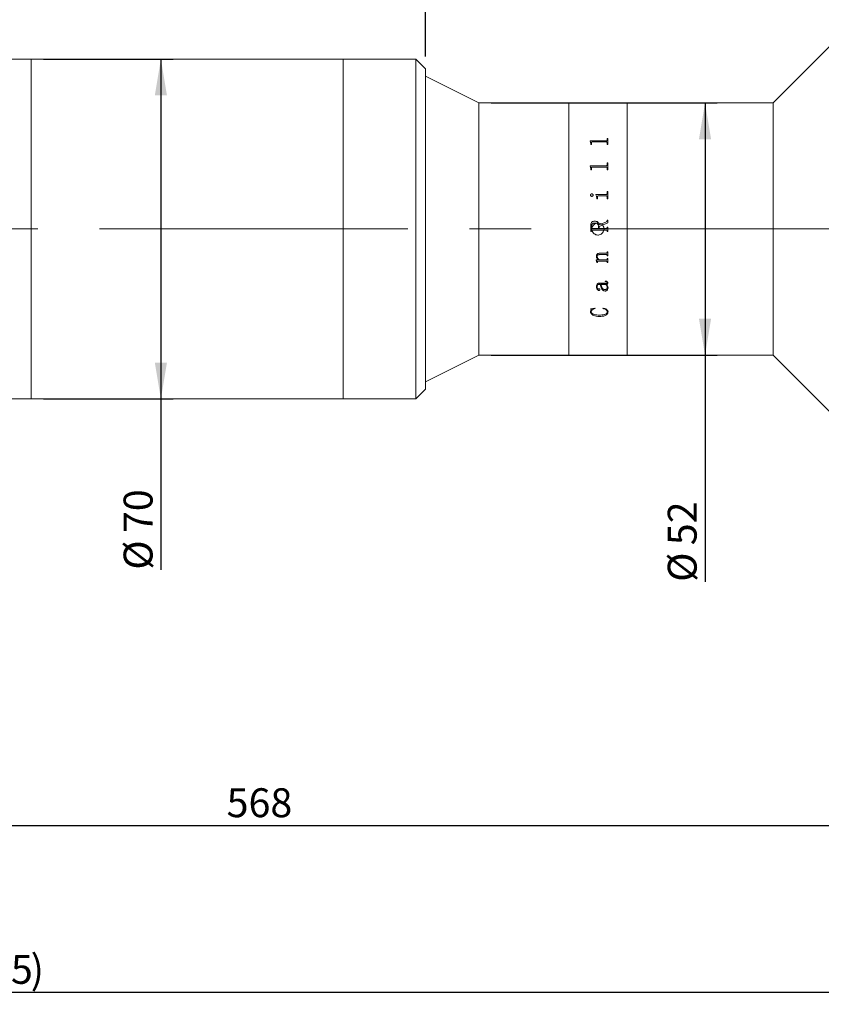
# Model space of a CAD drawing. Units: millimetres. Extents: x 0 to 466, y 0 to 297.
# Drawn here: x 276 to 342, y 162 to 243 of the extents above; entities that cross this region are included whole.
import ezdxf

# ---------------------------------------------------------------- set-up
doc = ezdxf.new("R2010")
doc.units = ezdxf.units.MM
doc.linetypes.add('CENTERX2', pattern=[20.32, 12.7, -2.54, 2.54, -2.54])
doc.layers.add('FORMAT', color=7, linetype='Continuous')
doc.styles.add('SLDTEXTSTYLE0', font='TXT', dxfattribs={"width": 0.7})
doc.dimstyles.new('SLDDIMSTYLE0', dxfattribs={"dimtxt": 2.728516, "dimasz": 3, "dimexe": 0, "dimexo": 0.0625, "dimgap": 0.682129, "dimtad": 1, "dimdec": 1, "dimlfac": 2.5, "dimrnd": 1e-09, "dimzin": 12, "dimdsep": 46, "dimtxsty": 'SLDTEXTSTYLE0', "dimsah": 1, "dimcen": 0.09, "dimadec": 0, "dimazin": 3, "dimtfac": 1, "dimtofl": 0, "dimtmove": 0, "dimatfit": 3, "dimfxl": 0, "dimfrac": 2, "dimtolj": 1, "dimtzin": 12, "dimarcsym": 0})
doc.dimstyles.new('SLDDIMSTYLE2', dxfattribs={"dimtxt": 2.728516, "dimasz": 3, "dimexe": 0, "dimexo": 0.0625, "dimgap": 0.682129, "dimtad": 1, "dimdec": 1, "dimlfac": 2.5, "dimrnd": 1e-09, "dimzin": 12, "dimdsep": 46, "dimtxsty": 'SLDTEXTSTYLE0', "dimsah": 1, "dimcen": 0.09, "dimadec": 0, "dimazin": 3, "dimtfac": 1, "dimtmove": 0, "dimatfit": 0, "dimfxl": 0, "dimfrac": 2, "dimtolj": 1, "dimtzin": 12, "dimarcsym": 0})

# ---------------------------------------------------------------- blocks, each defined once
blk = doc.blocks.new('_D_2')
at = {"layer": 'FORMAT'}
for p, q in [((395.834, 222.19), (395.834, 161.617)), ((124.044, 214.499), (124.044, 161.617)), ((124.044, 162.617), (395.834, 162.617))]:
    blk.add_line(p, q, dxfattribs=at)
for points in [[(124.044, 162.617), (127.044, 162.117), (127.044, 163.117)], [(395.834, 162.617), (392.834, 163.117), (392.834, 162.117)]]:
    blk.add_solid(points, dxfattribs=at)
at = {"layer": 'FORMAT', "attachment_point": 1, "style": 'SLDTEXTSTYLE0'}
for s, insert, char_height in [('(O/I=', (260.988, 165.687), 2.3813), ('899.5', (268.926, 165.687), 2.3813), (')', (276.863, 165.687), 2.381)]:
    blk.add_mtext(s, dxfattribs=dict(at, insert=insert, char_height=char_height))
blk = doc.blocks.new('_D_12')
at = {"layer": 'FORMAT'}
for p, q in [((275.006, 240.499), (275.006, 273.097)), ((309.394, 239.699), (309.394, 273.097)), ((275.006, 272.097), (309.394, 272.097))]:
    blk.add_line(p, q, dxfattribs=at)
for points in [[(275.006, 272.097), (278.006, 271.597), (278.006, 272.597)], [(309.394, 272.097), (306.394, 272.597), (306.394, 271.597)]]:
    blk.add_solid(points, dxfattribs=at)
at = {"layer": 'FORMAT', "insert": (288.875, 275.167), "char_height": 2.3813, "attachment_point": 1, "style": 'SLDTEXTSTYLE0'}
blk.add_mtext('86', dxfattribs=at)
blk = doc.blocks.new('_D_13')
at = {"layer": 'FORMAT'}
for p, q in [((277.915, 239.499), (288.591, 239.499)), ((287.591, 239.499), (287.591, 211.499)), ((277.915, 211.499), (288.591, 211.499)), ((287.591, 211.499), (287.591, 197.426))]:
    blk.add_line(p, q, dxfattribs=at)
for points in [[(287.591, 239.499), (287.091, 236.499), (288.091, 236.499)], [(287.591, 211.499), (288.091, 214.499), (287.091, 214.499)]]:
    blk.add_solid(points, dxfattribs=at)
at = {"layer": 'FORMAT', "char_height": 2.3813, "attachment_point": 1, "rotation": 90, "style": 'SLDTEXTSTYLE0'}
for s, insert in [('70', (284.522, 200.443)), ('%%c', (284.522, 197.426))]:
    blk.add_mtext(s, dxfattribs=dict(at, insert=insert))
blk = doc.blocks.new('_D_14')
at = {"layer": 'FORMAT'}
for p, q in [((309.394, 239.699), (309.394, 273.097)), ((343.434, 242.299), (343.434, 273.097)), ((309.394, 272.097), (302.894, 272.097)), ((309.394, 272.097), (343.434, 272.097)), ((343.434, 272.097), (349.934, 272.097))]:
    blk.add_line(p, q, dxfattribs=at)
for points in [[(309.394, 272.097), (306.394, 272.597), (306.394, 271.597)], [(343.434, 272.097), (346.434, 271.597), (346.434, 272.597)]]:
    blk.add_solid(points, dxfattribs=at)
at = {"layer": 'FORMAT', "insert": (323.479, 275.167), "char_height": 2.3813, "attachment_point": 1, "style": 'SLDTEXTSTYLE0'}
blk.add_mtext('85.1', dxfattribs=at)
blk = doc.blocks.new('_D_15')
at = {"layer": 'FORMAT'}
for p, q in [((314.794, 235.899), (333.416, 235.899)), ((332.416, 235.899), (332.416, 215.099)), ((314.794, 215.099), (333.416, 215.099)), ((332.416, 215.099), (332.416, 196.427))]:
    blk.add_line(p, q, dxfattribs=at)
for points in [[(332.416, 235.899), (331.916, 232.899), (332.916, 232.899)], [(332.416, 215.099), (332.916, 218.099), (331.916, 218.099)]]:
    blk.add_solid(points, dxfattribs=at)
at = {"layer": 'FORMAT', "char_height": 2.3813, "attachment_point": 1, "rotation": 90, "style": 'SLDTEXTSTYLE0'}
for s, insert in [('52', (329.346, 199.443)), ('%%c', (329.346, 196.427))]:
    blk.add_mtext(s, dxfattribs=dict(at, insert=insert))
blk = doc.blocks.new('_D_18')
at = {"layer": 'FORMAT'}
for p, q in [((391.242, 209.699), (391.242, 175.348)), ((164.044, 188.522), (164.044, 175.348)), ((164.044, 176.348), (391.242, 176.348))]:
    blk.add_line(p, q, dxfattribs=at)
for points in [[(164.044, 176.348), (167.044, 175.848), (167.044, 176.848)], [(391.242, 176.348), (388.242, 176.848), (388.242, 175.848)]]:
    blk.add_solid(points, dxfattribs=at)
at = {"layer": 'FORMAT', "insert": (293.006, 179.417), "char_height": 2.3813, "attachment_point": 1, "style": 'SLDTEXTSTYLE0'}
blk.add_mtext('568', dxfattribs=at)

msp = doc.modelspace()

# ---------------------------------------------------------------- linework, layer by layer
at = {"color": 7, "linetype": 'Continuous', "lineweight": 15}
for p, q in [((343.43412435, 241.29915347), (338.03412435, 235.89915347)), ((276.91492435, 239.49915347), (275.00612435, 239.49915347)), ((302.59412435, 239.49915347), (276.91492435, 239.49915347)), ((276.91492435, 211.61455352), (276.91492435, 239.49915347)), ((276.91492435, 232.06357976), (276.91492435, 239.49915347)), ((308.59412435, 239.49915347), (302.59412435, 239.49915347)), ((302.59412435, 225.55726808), (302.59412435, 239.49915347)), ((302.59412435, 211.61455352), (302.59412435, 239.49915347)), ((309.39412435, 238.69915347), (308.59412435, 239.49915347)), ((308.59412435, 225.55726808), (308.59412435, 239.49915347)), ((309.39412435, 238.69915347), (309.39412435, 225.55394724)), ((313.79412435, 235.89915347), (309.39412435, 238.09915347)), ((321.19412435, 235.89915347), (313.79412435, 235.89915347)), ((313.79412435, 215.09915347), (313.79412435, 235.89915347)), ((325.99412435, 235.89915347), (321.19412435, 235.89915347)), ((321.19412435, 215.09915347), (321.19412435, 235.89915347)), ((338.03412435, 235.89915347), (325.99412435, 235.89915347)), ((325.99412435, 215.09915347), (325.99412435, 235.89915347)), ((338.03412435, 215.09915347), (338.03412435, 235.89915347)), ((324.34554434, 232.94799848), (324.40387768, 232.94799848)), ((324.34554434, 232.81014542), (324.34554434, 232.94799848)), ((324.34554434, 232.94513354), (324.40387768, 232.94513354)), ((324.40387768, 232.47190166), (324.40387768, 232.94799848)), ((276.91492435, 211.49915347), (276.91492435, 232.06357976)), ((322.94554434, 232.75549581), (324.2808308, 232.75549581)), ((322.94554434, 232.74307995), (322.94554434, 232.75549581)), ((322.94554434, 232.75270491), (324.2808308, 232.75270491)), ((323.00387768, 232.54216516), (322.94554434, 232.74307995)), ((323.00387768, 232.47190166), (323.00387768, 232.54216516)), ((323.06221101, 232.47190166), (323.00387768, 232.47190166)), ((323.06221101, 232.47190166), (323.06221101, 232.61405607)), ((324.2808308, 232.67146502), (323.12692455, 232.67146502)), ((324.2808308, 232.75549581), (324.2808308, 232.75270491)), ((324.34554434, 232.81014542), (324.34554434, 232.8073335)), ((324.34554434, 232.47190166), (324.34554434, 232.61582864)), ((324.40387768, 232.47190166), (324.34554434, 232.47190166)), ((322.94554434, 230.70595295), (324.2808308, 230.70595295)), ((322.94554434, 230.6909547), (322.94554434, 230.70595295)), ((322.94554434, 230.70395033), (324.2808308, 230.70395033)), ((323.00387768, 230.44958777), (322.94554434, 230.6909547)), ((323.00387768, 230.36575088), (323.00387768, 230.44958777)), ((323.06221101, 230.36575088), (323.06221101, 230.53566913)), ((324.2808308, 230.60463523), (323.12692455, 230.60463523)), ((324.2808308, 230.70595295), (324.2808308, 230.70395033)), ((324.34554434, 230.93979096), (324.40387768, 230.93979096)), ((324.34554434, 230.7720874), (324.34554434, 230.93979096)), ((324.34554434, 230.9376984), (324.40387768, 230.9376984)), ((324.34554434, 230.7720874), (324.34554434, 230.77005935)), ((324.34554434, 230.36575088), (324.34554434, 230.53779552)), ((324.40387768, 230.36575088), (324.40387768, 230.93979096)), ((323.06221101, 230.36575088), (323.00387768, 230.36575088)), ((324.40387768, 230.36575088), (324.34554434, 230.36575088)), ((322.98443323, 228.29136285), (322.98443323, 228.29028893)), ((323.0871242, 228.39423137), (323.0871242, 228.39311788)), ((323.19832212, 228.29136285), (323.19832212, 228.29028893)), ((323.43165545, 228.33815852), (324.2808308, 228.33815852)), ((323.43165545, 228.32207946), (323.43165545, 228.33815852)), ((323.43165545, 228.3370666), (324.2808308, 228.3370666)), ((323.48998879, 227.98102946), (323.48998879, 228.06237932)), ((323.54832212, 227.98102946), (323.48998879, 227.98102946)), ((323.54832212, 227.98102946), (323.54832212, 228.15237655)), ((324.28174226, 228.22574666), (323.62002351, 228.22574666)), ((324.2808308, 228.33815852), (324.2808308, 228.3370666)), ((324.34554434, 228.58047315), (324.40387768, 228.58047315)), ((324.34554434, 228.41115221), (324.34554434, 228.58047315)), ((324.34554434, 228.57928803), (324.40387768, 228.57928803)), ((324.34554434, 228.41115221), (324.34554434, 228.41003221)), ((324.34554434, 227.98102946), (324.34554434, 228.15237655)), ((324.40387768, 227.98102946), (324.34554434, 227.98102946)), ((324.40387768, 227.98102946), (324.40387768, 228.58047315)), ((302.59412435, 211.49915347), (302.59412435, 225.55726808)), ((308.59412435, 211.49915347), (308.59412435, 225.55726808)), ((309.39412435, 225.55394724), (309.39412435, 212.29915347)), ((323.00387768, 225.29133653), (323.00387768, 225.75583656)), ((323.06221101, 225.61458421), (323.06221101, 225.70085866)), ((323.06221101, 225.61453982), (323.06221101, 225.61458421)), ((323.12601309, 225.54408305), (323.12601309, 225.54410033)), ((323.12601309, 225.54410033), (323.64554434, 225.54410033)), ((323.12601309, 225.54408305), (323.64554434, 225.54408305)), ((323.33261031, 226.14645958), (323.33261031, 226.14621062)), ((323.64554434, 225.54410033), (323.64554434, 225.71665406)), ((323.64554434, 225.54408305), (323.64554434, 225.54410033)), ((323.69415545, 225.85180196), (324.28933775, 226.09459933)), ((323.69415545, 225.85166632), (324.28933775, 226.09437031)), ((323.69415545, 225.85180196), (323.69415545, 225.85166632)), ((324.40387768, 225.99993973), (323.70387768, 225.71392028)), ((323.70387768, 225.54410033), (323.70387768, 225.71392028)), ((323.70387768, 225.54410033), (324.28143844, 225.54410033)), ((323.70387768, 225.54410033), (323.70387768, 225.54408305)), ((323.70387768, 225.54408305), (324.28143844, 225.54408305)), ((324.28143844, 225.54410033), (324.28143844, 225.54408305)), ((324.28933775, 226.09459933), (324.28933775, 226.09437031)), ((324.34554434, 226.22406774), (324.40387768, 226.22406774)), ((324.34554434, 226.17556712), (324.34554434, 226.22406774)), ((324.34554434, 226.22378892), (324.40387768, 226.22378892)), ((324.34554434, 226.17556712), (324.34554434, 226.17530696)), ((324.34554434, 225.66076064), (324.40387768, 225.66076064)), ((324.34554434, 225.61397661), (324.34554434, 225.66076064)), ((324.34554434, 225.66069848), (324.40387768, 225.66069848)), ((324.34554434, 225.61397661), (324.34554434, 225.61393245)), ((324.40387768, 225.99993973), (324.40387768, 226.22406774)), ((324.40387768, 225.29133653), (324.40387768, 225.66076064)), ((323.06221101, 225.29141646), (323.00387768, 225.29141646)), ((323.06221101, 225.29133653), (323.00387768, 225.29133653)), ((323.06221101, 225.33811733), (323.06221101, 225.33817926)), ((323.06221101, 225.29133653), (323.06221101, 225.33811733)), ((323.12692455, 225.40799053), (323.12692455, 225.40802559)), ((324.2808308, 225.40802559), (323.12692455, 225.40802559)), ((324.2808308, 225.40799053), (323.12692455, 225.40799053)), ((324.2808308, 225.40799053), (324.2808308, 225.40802559)), ((324.34554434, 225.33811733), (324.34554434, 225.33817926)), ((324.34554434, 225.29133653), (324.34554434, 225.33811733)), ((324.40387768, 225.29141646), (324.34554434, 225.29141646)), ((324.40387768, 225.29133653), (324.34554434, 225.29133653)), ((323.47054434, 223.24441697), (323.47054434, 223.24354943)), ((323.52887768, 223.23404157), (323.52887768, 223.23317004)), ((324.28022316, 223.39021246), (323.73304434, 223.39021246)), ((323.73304434, 223.39021246), (323.73304434, 223.38940102)), ((324.28022316, 223.38940102), (323.73304434, 223.38940102)), ((323.76221101, 223.50377226), (324.2808308, 223.50377226)), ((324.28022316, 223.39021246), (324.28022316, 223.38940102)), ((324.34554434, 223.61839459), (324.40387768, 223.61839459)), ((324.34554434, 223.57747278), (324.34554434, 223.61839459)), ((324.34554434, 223.3168132), (324.34554434, 223.31597351)), ((324.34554434, 223.27529528), (324.34554434, 223.31597351)), ((324.40387768, 223.27615061), (324.34554434, 223.27615061)), ((324.40387768, 223.27529528), (324.34554434, 223.27529528)), ((324.40387768, 223.27529528), (324.40387768, 223.61839459)), ((323.4510999, 222.95356294), (323.63430302, 222.95356294)), ((323.4510999, 222.93677555), (323.4510999, 222.95356294)), ((323.48998879, 222.787351), (323.48998879, 222.7863076)), ((323.48998879, 222.72798688), (323.48998879, 222.7863076)), ((323.54832212, 222.72905271), (323.48998879, 222.72905271)), ((323.54832212, 222.72798688), (323.48998879, 222.72798688)), ((323.54832212, 222.79820054), (323.54832212, 222.79716132)), ((323.54832212, 222.72798688), (323.54832212, 222.79716132)), ((324.28174226, 222.84163015), (323.59602177, 222.84163015)), ((323.59602177, 222.84163015), (323.59602177, 222.84060763)), ((324.28174226, 222.84060763), (323.59602177, 222.84060763)), ((323.63430302, 222.95454202), (323.63430302, 222.95356294)), ((323.71663809, 222.95356294), (324.28022316, 222.95356294)), ((324.28174226, 222.84163015), (324.28174226, 222.84060763)), ((324.34554434, 223.06683859), (324.40387768, 223.06683859)), ((324.34554434, 223.02638928), (324.34554434, 223.06683859)), ((324.34554434, 222.76917779), (324.34554434, 222.7681274)), ((324.34554434, 222.72798688), (324.34554434, 222.7681274)), ((324.40387768, 222.72905271), (324.34554434, 222.72905271)), ((324.40387768, 222.72798688), (324.34554434, 222.72798688)), ((324.40387768, 222.72798688), (324.40387768, 223.06683859)), ((323.47054434, 220.75592993), (323.47054434, 220.75775425)), ((323.52887768, 220.76079744), (323.52887768, 220.76261989)), ((323.8010999, 220.93973636), (323.70782733, 220.93973636)), ((323.70782733, 220.93798206), (323.70782733, 220.93973636)), ((323.8010999, 220.93798206), (323.70782733, 220.93798206)), ((323.70995406, 221.04311461), (324.25470233, 221.04311461)), ((323.8010999, 220.93798206), (323.8010999, 220.93973636)), ((324.24892976, 220.93973636), (323.85943323, 220.93973636)), ((323.85943323, 220.93973636), (323.85943323, 220.93798206)), ((324.24892976, 220.93798206), (323.85943323, 220.93798206)), ((324.18998879, 221.16647703), (324.18998879, 221.20186068)), ((324.24892976, 220.93973636), (324.24892976, 220.93798206)), ((324.30726309, 220.93798206), (324.30726309, 220.93973636)), ((324.34554434, 221.096993), (324.34554434, 221.09868613)), ((324.36498879, 220.67228102), (324.36498879, 220.67042382)), ((324.40387768, 221.06563789), (324.40387768, 221.06734309)), ((323.67896448, 220.43816907), (323.67896448, 220.4401156)), ((323.76221101, 220.50119408), (323.76221101, 220.50311637)), ((324.18786205, 220.38728857), (324.18786205, 220.38925467)), ((324.42332212, 220.65697467), (324.42332212, 220.65883705)), ((322.98443323, 218.92650058), (323.33777525, 218.97938262)), ((322.98443323, 218.69158737), (323.02544886, 218.85611771)), ((322.98443323, 218.69158737), (322.98443323, 218.69420567)), ((323.02544886, 218.85611771), (323.02544886, 218.85867273)), ((323.04276656, 218.6759821), (323.04276656, 218.6786064)), ((323.33777525, 218.97938262), (323.35387768, 218.9408737)), ((323.70813115, 218.29344486), (323.70813115, 218.29621629)), ((323.99554434, 218.9408737), (324.02076136, 218.97938262)), ((324.36498879, 218.66979335), (324.36498879, 218.67242003)), ((324.42332212, 218.66383784), (324.42332212, 218.6664668)), ((309.39412435, 212.89915347), (313.79412435, 215.09915347)), ((313.79412435, 215.09915347), (321.19412435, 215.09915347)), ((321.19412435, 215.09915347), (325.99412435, 215.09915347)), ((325.99412435, 215.09915347), (338.03412435, 215.09915347)), ((338.03412435, 215.09915347), (343.43412435, 209.69915347)), ((308.59412435, 211.49915347), (309.39412435, 212.29915347)), ((275.00612435, 211.49915347), (276.91492435, 211.49915347)), ((276.91492435, 211.49915347), (276.91492435, 211.61455352)), ((276.91492435, 211.49915347), (302.59412435, 211.49915347)), ((302.59412435, 211.49915347), (302.59412435, 211.61455352)), ((302.59412435, 211.49915347), (308.59412435, 211.49915347))]:
    msp.add_line(p, q, dxfattribs=at)
for points, knots in [([(323.12692455, 232.67146502), (323.11699461, 232.67103009), (323.1019297, 232.67037024), (323.08433495, 232.66345804), (323.07422216, 232.65579404), (323.06777192, 232.64618206), (323.06279226, 232.63227684), (323.06244038, 232.62124635), (323.06221101, 232.61405607)], [0, 0, 0, 0, 0.2495156076, 0.3785452995, 0.4995329476, 0.6160415122, 0.7497144517, 1, 1, 1, 1]), ([(324.2808308, 232.75549581), (324.29032729, 232.75611093), (324.30459658, 232.75703519), (324.32124336, 232.76397279), (324.33379812, 232.77418642), (324.34416072, 232.78988174), (324.34508267, 232.80338402), (324.34554434, 232.81014542)], [0, 0, 0, 0, 0.24918676, 0.3744245546, 0.4997091123, 0.7494747018, 1, 1, 1, 1]), ([(324.2808308, 232.75270491), (324.29032709, 232.75331972), (324.30459568, 232.75424351), (324.32124272, 232.76117825), (324.33379747, 232.77138764), (324.3441606, 232.78707697), (324.34508264, 232.80057463), (324.34554434, 232.8073335)], [0, 0, 0, 0, 0.2492372208, 0.3744896126, 0.4997750783, 0.7495157866, 1, 1, 1, 1]), ([(324.34554434, 232.61582864), (324.34529994, 232.62290036), (324.34492486, 232.63375337), (324.33976244, 232.64738701), (324.33311789, 232.65670812), (324.32286669, 232.66404552), (324.30971188, 232.6687076), (324.29536752, 232.67126264), (324.28567844, 232.67139753), (324.2808308, 232.67146502)], [0, 0, 0, 0, 0.2502039372, 0.3839890516, 0.500259657, 0.6206540235, 0.7497368276, 0.8747884196, 1, 1, 1, 1]), ([(323.12692455, 230.60463523), (323.11699461, 230.60411186), (323.1019297, 230.60331784), (323.08433495, 230.59500371), (323.07422216, 230.58578859), (323.06777192, 230.57423657), (323.06279226, 230.55753265), (323.06244038, 230.54429692), (323.06221101, 230.53566913)], [0, 0, 0, 0, 0.2495156076, 0.3785452995, 0.4995329476, 0.6160415122, 0.7497144517, 1, 1, 1, 1]), ([(324.2808308, 230.70595295), (324.29032729, 230.70669614), (324.30459658, 230.70781286), (324.32124336, 230.71619824), (324.33379812, 230.72854814), (324.34416072, 230.74753706), (324.34508267, 230.76389567), (324.34554434, 230.7720874)], [0, 0, 0, 0, 0.24918676, 0.3744245546, 0.4997091123, 0.7494747018, 1, 1, 1, 1]), ([(324.2808308, 230.70395033), (324.29032709, 230.70469316), (324.30459568, 230.7058093), (324.32124272, 230.71419122), (324.33379747, 230.72653599), (324.3441606, 230.74551768), (324.34508264, 230.76187069), (324.34554434, 230.77005935)], [0, 0, 0, 0, 0.2492372208, 0.3744896126, 0.4997750783, 0.7495157866, 1, 1, 1, 1]), ([(324.34554434, 230.53779552), (324.34529994, 230.54628177), (324.34492486, 230.55930565), (324.33976244, 230.57568443), (324.33311789, 230.58688749), (324.32286669, 230.59571029), (324.30971188, 230.60131794), (324.29536752, 230.60439174), (324.28567844, 230.60455403), (324.2808308, 230.60463523)], [0, 0, 0, 0, 0.2502039372, 0.3839890516, 0.500259657, 0.6206540235, 0.7497368276, 0.8747884196, 1, 1, 1, 1]), ([(322.98443323, 228.29136285), (322.9860491, 228.30452009), (322.98928349, 228.33085622), (323.00941992, 228.35888726), (323.02939933, 228.37676325), (323.04712343, 228.38691516), (323.06660075, 228.39308913), (323.08027954, 228.39385042), (323.0871242, 228.39423137)], [0, 0, 0, 0, 0.2492491403, 0.49890860738, 0.62794818853, 0.74938584399, 0.87459630572, 1, 1, 1, 1]), ([(322.98443323, 228.29028893), (322.98604923, 228.30344136), (322.98928403, 228.32976917), (323.00942234, 228.35778971), (323.02940109, 228.37565859), (323.04712592, 228.38580516), (323.06660106, 228.39197615), (323.08027957, 228.3927371), (323.0871242, 228.39311788)], [0, 0, 0, 0, 0.2492066326, 0.4988480018, 0.6279255186, 0.7493409753, 0.8745718208, 1, 1, 1, 1]), ([(323.0871242, 228.18819908), (323.07337234, 228.18973542), (323.04586202, 228.19280884), (323.01267901, 228.21845025), (322.98927547, 228.25197143), (322.98603327, 228.27834657), (322.98443323, 228.29136285)], [0, 0, 0, 0, 0.24985026944, 0.49982039722, 0.75315845728, 1, 1, 1, 1]), ([(323.0871242, 228.39423137), (323.10132575, 228.39266475), (323.12974764, 228.38952943), (323.16455428, 228.36423231), (323.18692581, 228.33759569), (323.19703803, 228.31181874), (323.19789386, 228.29818522), (323.19832212, 228.29136285)], [0, 0, 0, 0, 0.2495028698, 0.4993362216, 0.7493443458, 0.8745692507, 1, 1, 1, 1]), ([(323.0871242, 228.39311788), (323.10132548, 228.39155205), (323.12974532, 228.38841849), (323.16455244, 228.36313216), (323.18692506, 228.3365054), (323.19703798, 228.31073737), (323.19789384, 228.29710871), (323.19832212, 228.29028893)], [0, 0, 0, 0, 0.24954537859, 0.49939434712, 0.74938803262, 0.87459360227, 1, 1, 1, 1]), ([(323.19832212, 228.29136285), (323.19789358, 228.28453293), (323.19703713, 228.270883), (323.18690577, 228.24511202), (323.16481566, 228.21787529), (323.13550678, 228.19782805), (323.10835021, 228.18942964), (323.09420308, 228.18860947), (323.0871242, 228.18819908)], [0, 0, 0, 0, 0.1252651, 0.2503483034, 0.4999303717, 0.7495602809, 0.8746861452, 1, 1, 1, 1]), ([(323.48998879, 228.06237932), (323.48905088, 228.1076993), (323.48717842, 228.19817715), (323.45014099, 228.28082805), (323.43165545, 228.32207946)], [0, 0, 0, 0, 0.5008958285, 1, 1, 1, 1]), ([(323.62002351, 228.22574666), (323.61007709, 228.22504941), (323.59489418, 228.22398509), (323.57647482, 228.21603813), (323.56464996, 228.20701681), (323.55605913, 228.19512559), (323.54918919, 228.17679189), (323.54866716, 228.16209251), (323.54832212, 228.15237655)], [0, 0, 0, 0, 0.2476965557, 0.3781014404, 0.4995533965, 0.6213151641, 0.7496978293, 1, 1, 1, 1]), ([(324.2808308, 228.33815852), (324.29037178, 228.33878361), (324.3046979, 228.33972219), (324.32117409, 228.34925033), (324.33404999, 228.3626358), (324.34413752, 228.38392024), (324.34507511, 228.40206919), (324.34554434, 228.41115221)], [0, 0, 0, 0, 0.249392813, 0.3744719674, 0.4998719518, 0.7497007275, 1, 1, 1, 1]), ([(324.2808308, 228.3370666), (324.29037164, 228.33769125), (324.30469952, 228.33862931), (324.32117515, 228.3481556), (324.3340504, 228.36153543), (324.34413739, 228.38280994), (324.34507507, 228.40095262), (324.34554434, 228.41003221)], [0, 0, 0, 0, 0.2494438041, 0.374600199, 0.4999381277, 0.7497418045, 1, 1, 1, 1]), ([(324.34554434, 228.15237655), (324.34531051, 228.16164487), (324.34495323, 228.17580572), (324.33981297, 228.19370781), (324.3331304, 228.20595065), (324.32312054, 228.21577847), (324.31017317, 228.2220007), (324.29610554, 228.22547936), (324.28653183, 228.22565752), (324.28174226, 228.22574666)], [0, 0, 0, 0, 0.2502656827, 0.3823753129, 0.5003652233, 0.6224881987, 0.749692718, 0.8747753695, 1, 1, 1, 1]), ([(323.00387768, 225.75583656), (323.00611042, 225.80438865), (323.01056576, 225.901272), (323.05781995, 226.01697516), (323.12450406, 226.08834447), (323.21032921, 226.13695765), (323.28372955, 226.14266127), (323.33261031, 226.14645958)], [0, 0, 0, 0, 0.2506114573, 0.5000831043, 0.6252596706, 0.7504426232, 1, 1, 1, 1]), ([(323.00387768, 225.75573784), (323.00611044, 225.80427163), (323.01056593, 225.90112125), (323.05782389, 226.0167818), (323.12450736, 226.08812042), (323.21033361, 226.13671364), (323.28373049, 226.14241422), (323.33261031, 226.14621062)], [0, 0, 0, 0, 0.2505702086, 0.5000151051, 0.6251934416, 0.7503916031, 1, 1, 1, 1]), ([(323.34992802, 225.99113901), (323.31072566, 225.98882031), (323.25162208, 225.98532452), (323.17953751, 225.95382145), (323.13306335, 225.91927555), (323.09753841, 225.87253499), (323.06736071, 225.79980827), (323.06424905, 225.74001889), (323.06221101, 225.70085866)], [0, 0, 0, 0, 0.2498759324, 0.3767262633, 0.5000742951, 0.6184096674, 0.7500698714, 1, 1, 1, 1]), ([(323.06221101, 225.61458421), (323.06276455, 225.60562185), (323.06361558, 225.59184294), (323.07018577, 225.57494839), (323.07738529, 225.56338918), (323.08718666, 225.5542503), (323.10328127, 225.54565611), (323.11693668, 225.54472153), (323.12601309, 225.54410033)], [0, 0, 0, 0, 0.2481041233, 0.3814401338, 0.5002773657, 0.624534013, 0.7504373537, 1, 1, 1, 1]), ([(323.06221101, 225.61453982), (323.06276458, 225.60558081), (323.06361567, 225.59180685), (323.07018595, 225.57491885), (323.07738568, 225.56336398), (323.08718721, 225.55422872), (323.103282, 225.54563801), (323.11693684, 225.54470392), (323.12601309, 225.54408305)], [0, 0, 0, 0, 0.2480614248, 0.3813802883, 0.500209659, 0.6244696444, 0.7503883292, 1, 1, 1, 1]), ([(323.59412435, 224.99915347), (323.53793678, 225.00467506), (323.42556322, 225.01571809), (323.27598131, 225.10179645), (323.16218229, 225.22861104), (323.0970402, 225.38705716), (323.08795095, 225.55781353), (323.13585676, 225.72194929), (323.23533336, 225.86098958), (323.37528342, 225.95934851), (323.53994575, 226.0058385), (323.71064221, 225.99521055), (323.86814878, 225.92875601), (323.99484812, 225.81392774), (324.07645353, 225.66356407), (324.10367159, 225.49464509), (324.07348585, 225.32638639), (323.98934554, 225.17738569), (323.8607332, 225.0653926), (323.72116562, 225.00721254), (323.62961128, 225.00140464), (323.59412435, 224.99915347)], [0, 0, 0, 0, 0.0536461158, 0.1072907175, 0.160974607, 0.2146841295, 0.2683509962, 0.3219735699, 0.3756191835, 0.4293192863, 0.4830203917, 0.5366672772, 0.5902893984, 0.6439548089, 0.6976640272, 0.7513492338, 0.8049801598, 0.8586111646, 0.9122964254, 0.9660056376, 1, 1, 1, 1]), ([(323.33261031, 226.14645958), (323.3754767, 226.14395215), (323.43980241, 226.14018948), (323.51995816, 226.10849372), (323.59088903, 226.06007807), (323.66163797, 225.97569992), (323.6834, 225.89278235), (323.69415545, 225.85180196)], [0, 0, 0, 0, 0.2502123124, 0.3754709234, 0.5006820812, 0.7532218331, 1, 1, 1, 1]), ([(323.33261031, 226.14621062), (323.37547622, 226.1437043), (323.43980021, 226.13994336), (323.51995621, 226.10826042), (323.59087578, 226.05987153), (323.66163055, 225.97553475), (323.68339617, 225.89264218), (323.69415545, 225.85166632)], [0, 0, 0, 0, 0.2502521988, 0.3755249802, 0.500741832, 0.7532042933, 1, 1, 1, 1]), ([(323.64554434, 225.71665406), (323.6423379, 225.75504035), (323.63747878, 225.81321175), (323.60100362, 225.88115502), (323.56468041, 225.92511124), (323.51811145, 225.95844335), (323.44630165, 225.98637265), (323.38827032, 225.98924271), (323.34992802, 225.99113901)], [0, 0, 0, 0, 0.2494040797, 0.3779521687, 0.4997376713, 0.6215125213, 0.7499268046, 1, 1, 1, 1]), ([(324.28143844, 225.54410033), (324.29049785, 225.54471541), (324.30405256, 225.54563568), (324.32003295, 225.5541216), (324.32982338, 225.56316753), (324.33723643, 225.57442479), (324.34418982, 225.59118781), (324.34500575, 225.60491523), (324.34554434, 225.61397661)], [0, 0, 0, 0, 0.2501018159, 0.3742031534, 0.4976211988, 0.6191097552, 0.7485770307, 1, 1, 1, 1]), ([(324.28143844, 225.54408305), (324.29049804, 225.54469766), (324.30403691, 225.54561616), (324.32001748, 225.5540912), (324.32992776, 225.56322324), (324.33727517, 225.5745444), (324.34421672, 225.59128931), (324.34501304, 225.60487093), (324.34554434, 225.61393245)], [0, 0, 0, 0, 0.250159953, 0.3738445912, 0.4977081425, 0.6232121645, 0.7486111636, 1, 1, 1, 1]), ([(324.28933775, 226.09459933), (324.29692775, 226.09875068), (324.31223471, 226.10712284), (324.33154262, 226.12530943), (324.34346646, 226.14940252), (324.34485121, 226.16683925), (324.34554434, 226.17556712)], [0, 0, 0, 0, 0.2479571443, 0.5000617252, 0.749758484, 1, 1, 1, 1]), ([(324.28933775, 226.09437031), (324.29689172, 226.0984973), (324.3121997, 226.10686056), (324.33152172, 226.1250295), (324.34346651, 226.14915134), (324.34485125, 226.16658228), (324.34554434, 226.17530696)], [0, 0, 0, 0, 0.246788099, 0.5001112632, 0.7497916103, 1, 1, 1, 1]), ([(323.12692455, 225.40802559), (323.11770581, 225.40750158), (323.10359827, 225.40669968), (323.08650693, 225.3994104), (323.07572051, 225.39092612), (323.06852194, 225.37921722), (323.06289287, 225.36156461), (323.06248035, 225.34741648), (323.06221101, 225.33817926)], [0, 0, 0, 0, 0.24910181, 0.3812035258, 0.4997233965, 0.6167763049, 0.7497958195, 1, 1, 1, 1]), ([(323.12692455, 225.40799053), (323.11770647, 225.40746603), (323.10351707, 225.40665868), (323.08642823, 225.39933156), (323.0756785, 225.39081465), (323.06852315, 225.37917278), (323.06289265, 225.36151382), (323.06248023, 225.34735805), (323.06221101, 225.33811733)], [0, 0, 0, 0, 0.2490522585, 0.38336611, 0.4996533946, 0.6166474454, 0.749751775, 1, 1, 1, 1]), ([(324.34554434, 225.33817926), (324.34527389, 225.34741707), (324.34485966, 225.36156597), (324.33923624, 225.37922805), (324.33204839, 225.39087437), (324.32135462, 225.39943142), (324.30426465, 225.40680072), (324.29008307, 225.40754198), (324.2808308, 225.40802559)], [0, 0, 0, 0, 0.2501473544, 0.3831329643, 0.500167517, 0.6171783301, 0.7502416893, 1, 1, 1, 1]), ([(324.34554434, 225.33811733), (324.3452741, 225.34735875), (324.34486024, 225.36151173), (324.33923602, 225.37917962), (324.33205269, 225.39082871), (324.32135695, 225.39938779), (324.30426982, 225.40676655), (324.2900835, 225.40750736), (324.2808308, 225.40799053)], [0, 0, 0, 0, 0.2501939503, 0.3831650994, 0.5002420573, 0.6171406122, 0.7502888848, 1, 1, 1, 1]), ([(323.47054434, 223.24354943), (323.47273669, 223.28071287), (323.47605344, 223.33693652), (323.50850014, 223.40488998), (323.54606441, 223.44624233), (323.59432933, 223.47550678), (323.66649247, 223.49944334), (323.72428447, 223.50205701), (323.76221101, 223.50377226)], [0, 0, 0, 0, 0.2497023639, 0.377768459, 0.4996545516, 0.6188727253, 0.7498816579, 1, 1, 1, 1]), ([(323.63430302, 222.95454202), (323.592225, 222.99437032), (323.52910772, 223.05411302), (323.47801483, 223.15884169), (323.47303425, 223.21589482), (323.47054434, 223.24441697)], [0, 0, 0, 0, 0.50003563175, 0.7500564777, 1, 1, 1, 1]), ([(323.63430302, 222.95356294), (323.59222414, 222.99340817), (323.52910341, 223.05317828), (323.47801438, 223.15794375), (323.47303414, 223.2150166), (323.47054434, 223.24354943)], [0, 0, 0, 0, 0.5000030419, 0.7500330719, 1, 1, 1, 1]), ([(323.73304434, 223.39021246), (323.70845622, 223.38923005), (323.65937443, 223.38726901), (323.59989722, 223.3663875), (323.56177031, 223.33536321), (323.54155336, 223.30472624), (323.53053205, 223.27006425), (323.52942951, 223.24605731), (323.52887768, 223.23404157)], [0, 0, 0, 0, 0.2504031179, 0.4998443653, 0.6262188128, 0.7497138198, 0.8747290281, 1, 1, 1, 1]), ([(323.73304434, 223.38940102), (323.7084561, 223.38841823), (323.65937291, 223.38645638), (323.59989626, 223.36556609), (323.5617708, 223.33453047), (323.54155328, 223.30388256), (323.53053203, 223.26920602), (323.52942951, 223.24519034), (323.52887768, 223.23317004)], [0, 0, 0, 0, 0.2503642365, 0.4997785671, 0.6261319193, 0.7496619062, 0.8747010653, 1, 1, 1, 1]), ([(323.52887768, 223.23317004), (323.53274213, 223.20440437), (323.54048403, 223.14677628), (323.60205709, 223.04543737), (323.67082304, 222.9902988), (323.71663809, 222.95356294)], [0, 0, 0, 0, 0.2496070791, 0.5000535874, 1, 1, 1, 1]), ([(324.34554434, 223.3168132), (324.34530632, 223.3262289), (324.3449426, 223.34061638), (324.33962077, 223.35878643), (324.33254356, 223.37111824), (324.3219818, 223.38060195), (324.30441541, 223.38873555), (324.28985604, 223.38962438), (324.28022316, 223.39021246)], [0, 0, 0, 0, 0.2503765758, 0.3825827232, 0.5005471564, 0.6232602944, 0.7507386983, 1, 1, 1, 1]), ([(324.34554434, 223.31597351), (324.34530725, 223.32539383), (324.34494501, 223.33978701), (324.33961708, 223.35795644), (324.33262605, 223.37019365), (324.32206026, 223.37964301), (324.30457172, 223.38795453), (324.2898642, 223.38882827), (324.28022316, 223.38940102)], [0, 0, 0, 0, 0.2504503322, 0.3826595912, 0.5006786116, 0.6197789824, 0.7507585421, 1, 1, 1, 1]), ([(324.2808308, 223.50377226), (324.29029344, 223.50444459), (324.30432894, 223.50544184), (324.32052786, 223.51481258), (324.33357449, 223.52796933), (324.34414001, 223.54952993), (324.34507699, 223.56817353), (324.34554434, 223.57747278)], [0, 0, 0, 0, 0.2496394261, 0.3702789253, 0.4941237174, 0.7476737895, 1, 1, 1, 1]), ([(323.48998879, 222.787351), (323.48881064, 222.81356208), (323.48704328, 222.85288175), (323.47229286, 222.90395188), (323.45816604, 222.92648843), (323.4510999, 222.93776108)], [0, 0, 0, 0, 0.499844887, 0.7498255439, 1, 1, 1, 1]), ([(323.48998879, 222.7863076), (323.48881064, 222.81252862), (323.4870433, 222.85186283), (323.4722934, 222.90295218), (323.45816609, 222.92549839), (323.4510999, 222.93677555)], [0, 0, 0, 0, 0.4998590913, 0.74983971837, 1, 1, 1, 1]), ([(323.59602177, 222.84163015), (323.58960566, 222.84140474), (323.57980223, 222.84106031), (323.56749809, 222.8374438), (323.55922966, 222.83279512), (323.553239, 222.82549334), (323.54889374, 222.81374603), (323.54854749, 222.80432967), (323.54832212, 222.79820054)], [0, 0, 0, 0, 0.2504840717, 0.3827246384, 0.500736613, 0.6198033415, 0.7525294129, 1, 1, 1, 1]), ([(323.59602177, 222.84060763), (323.58960504, 222.84038249), (323.57980248, 222.84003856), (323.56750233, 222.83641853), (323.55924887, 222.83179195), (323.5533356, 222.8245245), (323.54887364, 222.81282378), (323.54854062, 222.8033664), (323.54832212, 222.79716132)], [0, 0, 0, 0, 0.2504639195, 0.3826222233, 0.5007126758, 0.6185696508, 0.7497396008, 1, 1, 1, 1]), ([(324.28022316, 222.95356294), (324.28971677, 222.95423982), (324.30393505, 222.95525355), (324.32052307, 222.9644734), (324.33367349, 222.97761613), (324.34414805, 222.99891471), (324.34507836, 223.0172203), (324.34554434, 223.02638928)], [0, 0, 0, 0, 0.2496552543, 0.3739009167, 0.4998423717, 0.7494790247, 1, 1, 1, 1]), ([(324.34554434, 222.76917779), (324.3453218, 222.77836881), (324.34498309, 222.79235795), (324.3397805, 222.81010045), (324.33306526, 222.82227364), (324.32293313, 222.83192814), (324.30566525, 222.84014446), (324.29127623, 222.84103806), (324.28174226, 222.84163015)], [0, 0, 0, 0, 0.2504033317, 0.3811249145, 0.5007059958, 0.6236439116, 0.7506317111, 1, 1, 1, 1]), ([(324.34554434, 222.7681274), (324.34532274, 222.7773229), (324.34498548, 222.79131756), (324.33977682, 222.80905964), (324.33314402, 222.82113987), (324.32300546, 222.83075722), (324.30582052, 222.83915293), (324.29128499, 222.8400311), (324.28174226, 222.84060763)], [0, 0, 0, 0, 0.250478871, 0.381204127, 0.5008420517, 0.6201886797, 0.7506496785, 1, 1, 1, 1]), ([(323.47054434, 220.75592993), (323.47198313, 220.78965403), (323.47485515, 220.85697185), (323.50477187, 220.93997483), (323.55192508, 220.99411429), (323.5989858, 221.02374175), (323.65308244, 221.0408176), (323.69098923, 221.04234863), (323.70995406, 221.04311461)], [0, 0, 0, 0, 0.2503922555, 0.499816427, 0.6265164907, 0.7497976942, 0.8748233606, 1, 1, 1, 1]), ([(323.67896448, 220.4401156), (323.6695285, 220.44067715), (323.65065722, 220.4418002), (323.61568888, 220.45509491), (323.56426607, 220.49187557), (323.51180029, 220.56166669), (323.47583457, 220.65712829), (323.47231558, 220.72406334), (323.47054434, 220.75775425)], [0, 0, 0, 0, 0.0625530896, 0.1251015818, 0.2500348675, 0.4997455173, 0.7482031908, 1, 1, 1, 1]), ([(323.67896448, 220.43816907), (323.66952841, 220.43873086), (323.65065652, 220.43985443), (323.61568709, 220.45315503), (323.56426265, 220.48995216), (323.51179839, 220.55977092), (323.47583437, 220.65526692), (323.47231554, 220.72222623), (323.47054434, 220.75592993)], [0, 0, 0, 0, 0.0625366512, 0.1250717202, 0.2499893952, 0.4996978084, 0.748174837, 1, 1, 1, 1]), ([(323.70782733, 220.93973636), (323.6817312, 220.93825854), (323.6415776, 220.93598466), (323.59359185, 220.91751413), (323.56162813, 220.89646628), (323.54418451, 220.86545202), (323.53039313, 220.82069294), (323.52948385, 220.78584863), (323.52887768, 220.76261989)], [0, 0, 0, 0, 0.2500129088, 0.3846900504, 0.4998110682, 0.6244771039, 0.7496599487, 1, 1, 1, 1]), ([(323.70782733, 220.93798206), (323.68170425, 220.93650383), (323.64153201, 220.93423059), (323.59356259, 220.9157215), (323.56161701, 220.89468368), (323.54418489, 220.86366737), (323.53039263, 220.81889264), (323.52948365, 220.78403517), (323.52887768, 220.76079744)], [0, 0, 0, 0, 0.2502022087, 0.3847624666, 0.4997332702, 0.624411011, 0.7496137063, 1, 1, 1, 1]), ([(323.52887768, 220.76079744), (323.5305228, 220.71470968), (323.53258472, 220.65694537), (323.56736757, 220.59610709), (323.58934454, 220.57481126), (323.61004851, 220.56171484), (323.62783324, 220.55506977), (323.64690882, 220.5535636), (323.65935911, 220.55619059), (323.66559643, 220.55750665)], [0, 0, 0, 0, 0.4992053518, 0.6256813977, 0.7495869279, 0.8159500763, 0.8748364972, 0.9372958618, 1, 1, 1, 1]), ([(324.18786205, 220.38925467), (324.15402514, 220.3916585), (324.08638395, 220.39646385), (323.99647865, 220.44142996), (323.92648746, 220.50660054), (323.83895819, 220.66848759), (323.817925, 220.8191871), (323.8010999, 220.93973636)], [0, 0, 0, 0, 0.1248840981, 0.2496477273, 0.3746283785, 0.4997456658, 1, 1, 1, 1]), ([(324.18786205, 220.38728857), (324.15402468, 220.38969353), (324.0863799, 220.39450131), (323.99647373, 220.43948735), (323.92648468, 220.5046835), (323.83895602, 220.66663551), (323.81792416, 220.8173885), (323.8010999, 220.93798206)], [0, 0, 0, 0, 0.1248527704, 0.2495949313, 0.3745686921, 0.499691553, 1, 1, 1, 1]), ([(323.85943323, 220.93798206), (323.87385275, 220.84390476), (323.89188218, 220.72627524), (323.96459243, 220.60160843), (324.01804981, 220.54999226), (324.08695303, 220.51277871), (324.13964549, 220.50843073), (324.16598705, 220.50625713)], [0, 0, 0, 0, 0.5001396524, 0.6253493566, 0.7504307497, 0.8752375196, 1, 1, 1, 1]), ([(324.16598705, 220.50625713), (324.19154732, 220.50845529), (324.24267019, 220.51285181), (324.30068306, 220.54035768), (324.33672302, 220.57268024), (324.36061363, 220.61341347), (324.3632385, 220.64761668), (324.36498879, 220.67042382)], [0, 0, 0, 0, 0.24991985307, 0.4998623701, 0.6253306645, 0.75016565355, 1, 1, 1, 1]), ([(324.18998879, 221.20186068), (324.21469494, 221.20116554), (324.26401658, 221.19977783), (324.3257046, 221.18598118), (324.36578212, 221.1585771), (324.38801812, 221.13118764), (324.40174785, 221.09933222), (324.40316731, 221.07687608), (324.40387768, 221.06563789)], [0, 0, 0, 0, 0.2504805357, 0.5000419736, 0.6249258608, 0.7498704096, 0.8748224921, 1, 1, 1, 1]), ([(324.34554434, 221.09868613), (324.34501708, 221.10607165), (324.34423001, 221.11709621), (324.33665832, 221.13021137), (324.3271808, 221.1410055), (324.31002221, 221.15132719), (324.26423179, 221.16619725), (324.22253179, 221.16729037), (324.18998879, 221.16814345)], [0, 0, 0, 0, 0.1247864867, 0.1862722871, 0.2499724347, 0.3592982475, 0.4999913638, 1, 1, 1, 1]), ([(324.34554434, 221.096993), (324.34501724, 221.10438127), (324.34423055, 221.11540803), (324.33665929, 221.12852837), (324.32718586, 221.13932467), (324.31002539, 221.14965003), (324.26423826, 221.16453274), (324.22253274, 221.16562484), (324.18998879, 221.16647703)], [0, 0, 0, 0, 0.1248206777, 0.1862907365, 0.2500274096, 0.3592941371, 0.5000397396, 1, 1, 1, 1]), ([(324.36498879, 220.67228102), (324.35743038, 220.72055313), (324.34227578, 220.81733878), (324.2800968, 220.89886937), (324.24892976, 220.93973636)], [0, 0, 0, 0, 0.4987527256, 1, 1, 1, 1]), ([(324.36498879, 220.67042382), (324.35743108, 220.71871372), (324.34227845, 220.81553121), (324.28009687, 220.89709836), (324.24892976, 220.93798206)], [0, 0, 0, 0, 0.4987725321, 1, 1, 1, 1]), ([(324.25470233, 221.04311461), (324.27666327, 221.04293778), (324.30167127, 221.04273642), (324.32735063, 221.05080012), (324.33398395, 221.054858), (324.33849376, 221.06077005), (324.34466694, 221.07443914), (324.34515847, 221.0870742), (324.34554434, 221.096993)], [0, 0, 0, 0, 0.5000605684, 0.5694434354, 0.6250681087, 0.6817865312, 0.7501956914, 1, 1, 1, 1]), ([(324.40387768, 221.06734309), (324.40328292, 221.05327221), (324.40209566, 221.02518348), (324.38851471, 220.99157875), (324.36874151, 220.96979787), (324.34408049, 220.95233228), (324.32187962, 220.94473695), (324.30726309, 220.93973636)], [0, 0, 0, 0, 0.2503076228, 0.4996718036, 0.6201772454, 0.7499336907, 1, 1, 1, 1]), ([(324.40387768, 221.06563789), (324.40328287, 221.05156172), (324.40209552, 221.02346312), (324.38851702, 220.98984748), (324.36874316, 220.96805798), (324.34408434, 220.95058381), (324.32188005, 220.94298459), (324.30726309, 220.93798206)], [0, 0, 0, 0, 0.2503426088, 0.4997297012, 0.6201964279, 0.7499774242, 1, 1, 1, 1]), ([(324.30726309, 220.93798206), (324.34065388, 220.89536369), (324.40727938, 220.81032616), (324.4179829, 220.70801194), (324.42332212, 220.65697467)], [0, 0, 0, 0, 0.5011713511, 1, 1, 1, 1]), ([(323.66559643, 220.55750665), (323.67108025, 220.55959124), (323.68203388, 220.56375509), (323.70014763, 220.56545265), (323.71783782, 220.56251903), (323.73438393, 220.55615377), (323.7483134, 220.54604871), (323.76046759, 220.52755095), (323.76151164, 220.51176701), (323.76221101, 220.50119408)], [0, 0, 0, 0, 0.12528306592, 0.25024627663, 0.37666432685, 0.50042791255, 0.62713306764, 0.75023379344, 1, 1, 1, 1]), ([(323.76221101, 220.50311637), (323.76126326, 220.49390768), (323.7598435, 220.48011281), (323.74889581, 220.46434601), (323.73830073, 220.45453871), (323.72491978, 220.44721379), (323.70513955, 220.44134035), (323.68930343, 220.44059937), (323.67896448, 220.4401156)], [0, 0, 0, 0, 0.2498894221, 0.3743408462, 0.5005466361, 0.6194438357, 0.7515456206, 1, 1, 1, 1]), ([(323.76221101, 220.50119408), (323.76125616, 220.49198614), (323.75982487, 220.47818375), (323.74892098, 220.46238213), (323.73828693, 220.45259976), (323.72492234, 220.44526858), (323.70513885, 220.43939521), (323.68930308, 220.43865338), (323.67896448, 220.43816907)], [0, 0, 0, 0, 0.249927991, 0.3746334045, 0.5006350146, 0.6195195192, 0.7515982343, 1, 1, 1, 1]), ([(324.42332212, 220.65883705), (324.42154685, 220.62705732), (324.41800315, 220.56362017), (324.38202852, 220.48891491), (324.33421233, 220.44179696), (324.29175161, 220.41258116), (324.24182121, 220.39283249), (324.20585048, 220.39044741), (324.18786205, 220.38925467)], [0, 0, 0, 0, 0.2502495237, 0.4995359401, 0.6247314166, 0.7499119413, 0.8749346591, 1, 1, 1, 1]), ([(324.42332212, 220.65697467), (324.42154689, 220.62518299), (324.41800336, 220.5617238), (324.38203122, 220.48699045), (324.33421376, 220.43985223), (324.2917536, 220.41062513), (324.24182268, 220.39086799), (324.20585065, 220.38848182), (324.18786205, 220.38728857)], [0, 0, 0, 0, 0.2502872991, 0.4995969625, 0.6247910342, 0.7499608074, 0.8749624624, 1, 1, 1, 1]), ([(323.02544886, 218.85867273), (323.0248764, 218.87235743), (323.02401801, 218.89287747), (323.00571986, 218.91692294), (322.99153858, 218.92498775), (322.98443323, 218.92902853)], [0, 0, 0, 0, 0.4997374759, 0.7493496993, 1, 1, 1, 1]), ([(323.02544886, 218.85611771), (323.02487656, 218.86980737), (323.02401844, 218.89033418), (323.00572114, 218.91438935), (322.99153872, 218.92245809), (322.98443323, 218.92650058)], [0, 0, 0, 0, 0.4997765025, 0.7493844471, 1, 1, 1, 1]), ([(323.70813115, 218.29621629), (323.62384323, 218.2993763), (323.45545697, 218.30568921), (323.2558447, 218.36399387), (323.12067809, 218.43795741), (323.04085266, 218.51108662), (322.9920288, 218.59896606), (322.98696605, 218.66244707), (322.98443323, 218.69420567)], [0, 0, 0, 0, 0.25023261735, 0.49990239044, 0.6264506416, 0.75000610517, 0.87493179549, 1, 1, 1, 1]), ([(323.70813115, 218.29344486), (323.62384692, 218.2966059), (323.45546382, 218.30292102), (323.25575535, 218.36126646), (323.12071217, 218.43526032), (323.04051973, 218.5084163), (323.00114056, 218.58166843), (322.98656864, 218.64391651), (322.98514517, 218.67569404), (322.98443323, 218.69158737)], [0, 0, 0, 0, 0.2501418936, 0.4997336682, 0.6263814162, 0.7497958642, 0.8747169822, 0.9373404826, 1, 1, 1, 1]), ([(323.35387768, 218.94339612), (323.31448819, 218.93216248), (323.23578277, 218.90971617), (323.14692151, 218.86381183), (323.09126691, 218.81536457), (323.05153449, 218.75806202), (323.04628676, 218.7105067), (323.04276656, 218.6786064)], [0, 0, 0, 0, 0.2505199853, 0.5005722229, 0.628422338, 0.7507441261, 1, 1, 1, 1]), ([(323.35387768, 218.9408737), (323.31448775, 218.92963555), (323.23577873, 218.90717946), (323.1469196, 218.86125726), (323.09126684, 218.81279235), (323.0515335, 218.75546736), (323.04628635, 218.70789415), (323.04276656, 218.6759821)], [0, 0, 0, 0, 0.2504830878, 0.5005157582, 0.6283561973, 0.7507018012, 1, 1, 1, 1]), ([(323.04276656, 218.6759821), (323.04622477, 218.64963256), (323.05314057, 218.5969381), (323.11464961, 218.53334301), (323.19857965, 218.48705672), (323.38905938, 218.42167405), (323.56771514, 218.41312958), (323.70813115, 218.40641398)], [0, 0, 0, 0, 0.1248397512, 0.2496576003, 0.3643347077, 0.5003934525, 1, 1, 1, 1]), ([(323.70813115, 218.40641398), (323.84878896, 218.41039332), (324.02470533, 218.41537016), (324.21898435, 218.47404536), (324.30310065, 218.52150804), (324.35736088, 218.59094567), (324.36244381, 218.64348662), (324.36498879, 218.66979335)], [0, 0, 0, 0, 0.500064777, 0.6254155134, 0.7503087238, 0.8749820469, 1, 1, 1, 1]), ([(324.42332212, 218.6664668), (324.42084769, 218.63548428), (324.41590192, 218.57355797), (324.36960607, 218.48692941), (324.29137932, 218.41553453), (324.15767726, 218.34374773), (323.95470522, 218.3023639), (323.7904197, 218.29826792), (323.70813115, 218.29621629)], [0, 0, 0, 0, 0.12505900997, 0.2499616514, 0.37489261257, 0.49990379792, 0.74950810657, 1, 1, 1, 1]), ([(324.42332212, 218.66383784), (324.42084776, 218.63284362), (324.41590224, 218.57089538), (324.36960919, 218.48423544), (324.29138391, 218.41281219), (324.15768592, 218.34099789), (323.95470883, 218.29959462), (323.79041995, 218.29549718), (323.70813115, 218.29344486)], [0, 0, 0, 0, 0.12508832403, 0.25001441043, 0.37495671192, 0.49996677201, 0.74954398455, 1, 1, 1, 1]), ([(324.36498879, 218.67242003), (324.36354655, 218.68993594), (324.36066231, 218.72496475), (324.33692874, 218.77480247), (324.29832265, 218.81940274), (324.23225483, 218.86963561), (324.13082224, 218.91732058), (324.04066386, 218.93469909), (323.99554434, 218.94339612)], [0, 0, 0, 0, 0.1249886397, 0.2499557103, 0.3708849452, 0.5001188424, 0.7498358579, 1, 1, 1, 1]), ([(324.36498879, 218.66979335), (324.36354659, 218.6873159), (324.36066249, 218.72235729), (324.33693084, 218.77221135), (324.29832638, 218.81682939), (324.23226097, 218.86708119), (324.13082717, 218.91478687), (324.04066442, 218.93217312), (323.99554434, 218.9408737)], [0, 0, 0, 0, 0.1250133887, 0.250000417, 0.3709249837, 0.5001756896, 0.7498733061, 1, 1, 1, 1]), ([(324.02076136, 218.97938262), (324.07064129, 218.96794446), (324.17034206, 218.94508171), (324.30053755, 218.87647366), (324.38357642, 218.79767598), (324.41884847, 218.72260571), (324.42183056, 218.68343164), (324.42332212, 218.66383784)], [0, 0, 0, 0, 0.2502977567, 0.5002988689, 0.7496675835, 0.8747905205, 1, 1, 1, 1])]:
    msp.add_open_spline(points, degree=3, knots=knots, dxfattribs=at)
at = {"layer": 'FORMAT', "linetype": 'CENTERX2', "lineweight": 0, "ltscale": 2}
msp.add_line((119.96906729, 225.49915347), (396.91039117, 225.49915347), dxfattribs=at)

# ---------------------------------------------------------------- dimensions: what is measured, and where the dimension line sits
at = {"layer": 'FORMAT'}
for base, p1, p2, dimstyle, picture, middle in [((309.39412435, 272.09737123), (275.00612435, 239.49915347), (309.39412435, 238.69915347), 'SLDDIMSTYLE0', '_D_12', (290.46295794, 272.09737123)), ((343.43412435, 272.09737123), (309.39412435, 238.69915347), (343.43412435, 241.29915347), 'SLDDIMSTYLE2', '_D_14', (326.65439393, 272.09737123)), ((391.24212435, 176.34789098), (164.04372435, 189.52191622), (391.24212435, 210.69915347), 'SLDDIMSTYLE0', '_D_18', (295.38774523, 176.34789098))]:
    dim = msp.add_linear_dim(base=base, p1=p1, p2=p2, dimstyle=dimstyle, dxfattribs=at)
    dim.commit()
    dim.dimension.update_dxf_attribs({"geometry": picture, "text_midpoint": middle, "dimtype": 160})
for base, p1, p2, picture, middle in [((287.59146901, 211.49915347), (276.91492435, 239.49915347), (276.91492435, 211.49915347), '_D_13', (287.59146901, 200.52193718)), ((332.41575393, 215.09915347), (313.79412435, 235.89915347), (313.79412435, 215.09915347), '_D_15', (332.41575393, 199.52284853))]:
    dim = msp.add_linear_dim(base=base, p1=p1, p2=p2, angle=90, text='%%c<>', dimstyle='SLDDIMSTYLE0', dxfattribs=at)
    dim.commit()
    dim.dimension.update_dxf_attribs({"geometry": picture, "text_midpoint": middle, "dimtype": 160})
dim = msp.add_linear_dim(base=(395.83412435, 162.61709811), p1=(124.04372435, 215.49915347), p2=(395.83412435, 223.19034445), text='(O/I=<>)', dimstyle='SLDDIMSTYLE0', dxfattribs=at)
dim.commit()
dim.dimension.update_dxf_attribs({"geometry": '_D_2', "text_midpoint": (269.71956229, 162.61709811), "dimtype": 160})

doc.saveas('drawing.dxf')
